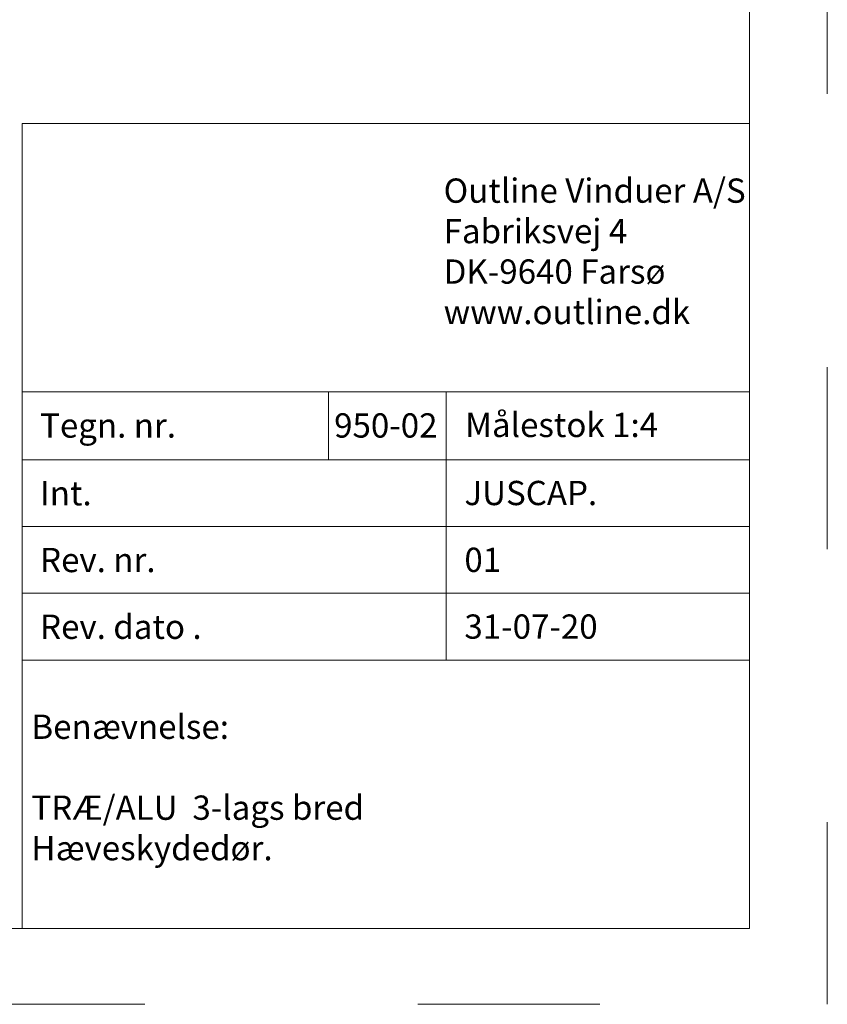
# Model space of a CAD drawing. Units: millimetres. Extents: x 81 to 5549, y -3263 to -86.
# Drawn here: x 325 to 378, y -530 to -465 of the extents above; entities that cross this region are included whole.
import ezdxf

# ---------------------------------------------------------------- set-up
doc = ezdxf.new("R2010")
doc.units = ezdxf.units.MM
doc.linetypes.add('ACAD_ISO03W100', pattern=[30, 12, -18])
doc.layers.get('DEFPOINTS').update_dxf_attribs({"lineweight": 0})
doc.layers.add('01 TABLE', color=250, linetype='Continuous', lineweight=13)
doc.styles.add('Domolux Standard', font='arial.ttf', dxfattribs={"height": 2})

msp = doc.modelspace()

# ---------------------------------------------------------------- linework, layer by layer
at = {"layer": '01 TABLE', "color": 0, "ltscale": 7}
for p, q in [((373.369, -524.638), (373.369, -324.642)), ((325.419, -471.587), (325.419, -489.271)), ((325.419, -471.587), (373.369, -471.587)), ((325.419, -471.587), (325.419, -489.271)), ((325.419, -471.587), (373.369, -471.587)), ((325.419, -471.587), (325.419, -489.271)), ((373.369, -471.587), (373.369, -489.271)), ((325.419, -489.271), (325.419, -506.954)), ((325.419, -489.271), (373.369, -489.271)), ((325.419, -489.271), (373.369, -489.271)), ((345.61, -489.271), (345.61, -493.754)), ((353.372, -489.271), (353.372, -506.954)), ((373.369, -489.271), (373.369, -506.954)), ((325.419, -493.754), (373.369, -493.754)), ((325.419, -498.154), (373.369, -498.154)), ((325.419, -502.554), (373.369, -502.554)), ((325.419, -506.954), (373.369, -506.954)), ((325.419, -506.954), (325.419, -524.638)), ((325.419, -506.954), (373.369, -506.954)), ((373.369, -506.954), (373.369, -524.638)), ((373.369, -524.638), (100.497, -524.638)), ((317.372, -524.638), (373.369, -524.638))]:
    msp.add_line(p, q, dxfattribs=at)
at = {"layer": 'DEFPOINTS', "linetype": 'ACAD_ISO03W100'}
for p, q in [((378.497, -529.642), (378.497, -319.642)), ((81.497, -529.642), (378.497, -529.642))]:
    msp.add_line(p, q, dxfattribs=at)

# ---------------------------------------------------------------- texts
at = {"layer": '01 TABLE', "color": 0, "linetype": 'ByBlock', "char_height": 1.6, "attachment_point": 1, "style": 'Domolux Standard'}
for s, insert, width in [('Outline Vinduer A/S\\PFabriksvej 4 \\PDK-9640 Farsø\\Pwww.outline.dk ', (353.203, -475.214), 55.56231), ('Tegn. nr. ', (326.597, -490.693), 9.65927), ('{ 950-02}', (345.494, -490.69), 67.47288), ('{Benævnelse:\\P\\PTRÆ/ALU  3-lags bred\\PHæveskydedør.}', (326.024, -510.548), 55.56231)]:
    msp.add_mtext(s, dxfattribs=dict(at, insert=insert, width=width))
at = {"layer": '01 TABLE', "color": 0, "linetype": 'Continuous', "char_height": 1.6, "attachment_point": 1, "style": 'Domolux Standard'}
for s, insert, width in [('Målestok 1:4', (354.619, -490.655), 19.10583), ('{JUSCAP.}', (354.573, -495.142), 26.1), ('Int.', (326.596, -495.158), 26.1), ('Rev. nr.', (326.596, -499.558), 26.1), ('{01}', (354.572, -499.546), 26.1), ('Rev. dato .', (326.596, -503.958), 26.1), ('{31-07-20}', (354.572, -503.946), 26.1)]:
    msp.add_mtext(s, dxfattribs=dict(at, insert=insert, width=width))

doc.saveas('drawing.dxf')
